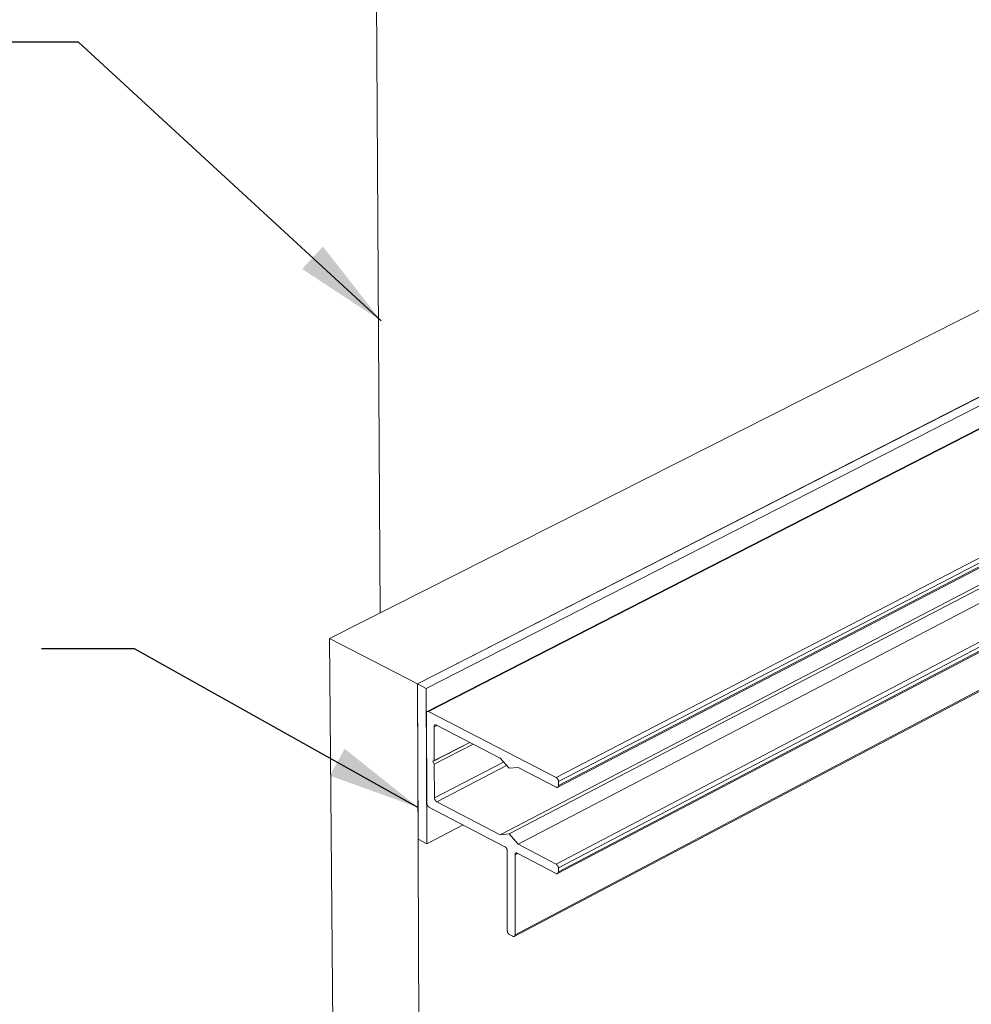
# Model space of a CAD drawing. Units: inches. Extents: x 3 to 169, y 3 to 12.
# Drawn here: x 20 to 21, y 9 to 10 of the extents above; entities that cross this region are included whole.
import ezdxf

# ---------------------------------------------------------------- set-up
doc = ezdxf.new("R2010")
doc.units = ezdxf.units.IN
doc.header["$MEASUREMENT"] = 0
doc.layers.get('0').update_dxf_attribs({"linetype": 'CONTINUOUS'})
doc.layers.add('DIM', color=1, linetype='CONTINUOUS')
doc.styles.add('STD', font='arial.ttf')
doc.dimstyles.new('M-DIM6$7', dxfattribs={"dimscale": 6, "dimtxt": 0.125, "dimasz": 0.125, "dimexe": 0.14, "dimexo": 0.07, "dimgap": 0.09, "dimtad": 0, "dimtih": 1, "dimtoh": 1, "dimdec": 6, "dimzin": 3, "dimdsep": 46, "dimlunit": 5, "dimtxsty": 'STD', "dimcen": 0, "dimclrd": 256, "dimclre": 3, "dimclrt": 256, "dimadec": 0, "dimazin": 0, "dimtfac": 1, "dimtdec": 3, "dimtofl": 0, "dimtmove": 0, "dimatfit": 3, "dimfxl": 1, "dimfrac": 2, "dimtolj": 1, "dimtzin": 0, "dimarcsym": 1})

# ---------------------------------------------------------------- blocks, each defined once
blk = doc.blocks.new('ISO_BASE_ASSY_FLATBATTEN')
at = {"color": 0, "linetype": 'Continuous', "lineweight": 0, "extrusion": (-6.38378e-16, 0.816497, 0.57735)}
for p, q in [((-0.5117, 31.5398), (-0.4578, 22.6089)), ((8.8323, 27.3079), (-0.8659, 22.4025)), ((-0.1594, 22.0379), (10.1609, 27.3079)), ((10.1615, 27.3077), (-0.1589, 22.0376)), ((-0.0879, 22.0009), (10.2322, 27.2759)), ((-0.0806, 21.8161), (8.905, 26.4204)), ((-0.069, 21.8153), (8.9169, 26.4201)), ((0.9585, 21.2837), (9.9408, 25.9509)), ((0.9769, 21.2519), (9.9581, 25.921)), ((0.9704, 21.2062), (9.9493, 25.8767)), ((0.9768, 21.2198), (9.9565, 25.89)), ((0.5071, 20.8235), (9.4586, 25.4882)), ((0.579, 20.8305), (9.5323, 25.498)), ((0.651, 20.7484), (9.6019, 25.4219)), ((0.9572, 20.5886), (9.9071, 25.2808)), ((0.9692, 20.5116), (9.9156, 25.2071)), ((0.9755, 20.525), (9.9227, 25.2203)), ((0.9756, 20.5568), (9.9243, 25.251)), ((0.6206, 20.0058), (9.5361, 24.7045)), ((0.6268, 20.0191), (9.5431, 24.7175)), ((-0.1594, 22.0379), (-0.8659, 22.4025)), ((-0.8659, 22.4025), (-0.6837, 0.4545)), ((-0.1281, 14.9294), (-0.1594, 22.0379)), ((-0.1589, 22.0376), (-0.0879, 22.0009)), ((-0.1589, 22.0376), (-0.1534, 20.7878)), ((-0.0828, 20.7508), (-0.0879, 22.0009)), ((-0.0871, 21.8025), (-0.0842, 21.0786)), ((0.9585, 21.2837), (-0.069, 21.8153)), ((-0.0243, 21.6938), (-0.0028, 21.7048)), ((-0.0233, 21.4212), (-0.0243, 21.6938)), ((-0.0062, 21.7066), (0.5067, 21.441)), ((-0.0346, 21.4133), (0.2635, 21.5669)), ((-0.0233, 21.4212), (0.2615, 21.5679)), ((-0.0232, 21.3935), (0.2883, 21.5541)), ((-0.0346, 21.4133), (-0.0233, 21.4212)), ((-0.0232, 21.3935), (-0.0346, 21.4133)), ((-0.0222, 21.1219), (0.5342, 21.4097)), ((0.5067, 21.441), (0.5788, 21.3589)), ((-0.0222, 21.1219), (-0.0232, 21.3935)), ((-0.004, 21.0904), (0.5588, 21.3816)), ((0.5788, 21.3589), (0.651, 21.3662)), ((0.651, 21.3662), (0.9583, 21.2071)), ((0.9768, 21.2198), (0.9769, 21.2519)), ((0.5071, 20.8235), (-0.004, 21.0904)), ((-0.066, 21.0471), (0.5457, 20.7274)), ((0.2099, 20.9029), (-0.0828, 20.7508)), ((-0.1534, 20.7878), (-0.0828, 20.7508)), ((0.579, 20.8305), (0.5071, 20.8235)), ((0.651, 20.7484), (0.579, 20.8305)), ((0.564, 20.6958), (0.5642, 20.052)), ((0.9572, 20.5886), (0.651, 20.7484)), ((0.6267, 20.663), (0.6479, 20.674)), ((0.6268, 20.0191), (0.6267, 20.663)), ((0.645, 20.6755), (0.9571, 20.5125)), ((0.9755, 20.525), (0.9756, 20.5568)), ((0.5824, 20.0205), (0.6086, 20.0067))]:
    blk.add_line(p, q, dxfattribs=at)
at = {"color": 0, "linetype": 'Continuous', "lineweight": 0}
for points in [[(-0.069, 21.8153), (-0.0693, 21.8155), (-0.0696, 21.8156), (-0.0699, 21.8157), (-0.0702, 21.8159), (-0.0705, 21.816), (-0.0708, 21.8161), (-0.0711, 21.8162), (-0.0714, 21.8163), (-0.0717, 21.8164), (-0.072, 21.8165), (-0.0723, 21.8166), (-0.0726, 21.8167), (-0.0728, 21.8168), (-0.0731, 21.8169), (-0.0734, 21.8169), (-0.0737, 21.817), (-0.074, 21.817), (-0.0743, 21.8171), (-0.0746, 21.8171), (-0.0749, 21.8171), (-0.0752, 21.8172), (-0.0754, 21.8172), (-0.0757, 21.8172), (-0.076, 21.8172), (-0.0763, 21.8172), (-0.0765, 21.8172), (-0.0768, 21.8172), (-0.0771, 21.8172), (-0.0773, 21.8171), (-0.0776, 21.8171), (-0.0779, 21.8171), (-0.0781, 21.817), (-0.0784, 21.817), (-0.0786, 21.8169), (-0.0789, 21.8168), (-0.0792, 21.8168), (-0.0794, 21.8167), (-0.0796, 21.8166), (-0.0799, 21.8165), (-0.0801, 21.8164), (-0.0804, 21.8163), (-0.0806, 21.8162), (-0.0808, 21.8161), (-0.081, 21.8159), (-0.0813, 21.8158), (-0.0815, 21.8157), (-0.0817, 21.8155), (-0.0819, 21.8154), (-0.0821, 21.8152), (-0.0823, 21.815), (-0.0825, 21.8149), (-0.0827, 21.8147), (-0.0829, 21.8145), (-0.0831, 21.8143), (-0.0833, 21.8141), (-0.0835, 21.8139), (-0.0836, 21.8137), (-0.0838, 21.8135), (-0.084, 21.8133), (-0.0841, 21.8131), (-0.0843, 21.8129), (-0.0845, 21.8126), (-0.0846, 21.8124), (-0.0848, 21.8122), (-0.0849, 21.8119), (-0.0851, 21.8117), (-0.0852, 21.8114), (-0.0853, 21.8112), (-0.0854, 21.8109), (-0.0856, 21.8106), (-0.0857, 21.8103), (-0.0858, 21.8101), (-0.0859, 21.8098), (-0.086, 21.8095), (-0.0861, 21.8092), (-0.0862, 21.8089), (-0.0863, 21.8086), (-0.0864, 21.8083), (-0.0865, 21.808), (-0.0865, 21.8076), (-0.0866, 21.8073), (-0.0867, 21.807), (-0.0867, 21.8067), (-0.0868, 21.8063), (-0.0868, 21.806), (-0.0869, 21.8057), (-0.0869, 21.8053), (-0.0869, 21.805), (-0.087, 21.8046), (-0.087, 21.8043), (-0.087, 21.8039), (-0.087, 21.8036), (-0.0871, 21.8032), (-0.0871, 21.8028), (-0.0871, 21.8025)], [(-0.0243, 21.6938), (-0.0243, 21.6941), (-0.0243, 21.6945), (-0.0243, 21.6949), (-0.0243, 21.6952), (-0.0242, 21.6956), (-0.0242, 21.6959), (-0.0242, 21.6963), (-0.0241, 21.6966), (-0.0241, 21.697), (-0.0241, 21.6973), (-0.024, 21.6976), (-0.024, 21.698), (-0.0239, 21.6983), (-0.0238, 21.6986), (-0.0238, 21.6989), (-0.0237, 21.6992), (-0.0236, 21.6996), (-0.0235, 21.6999), (-0.0234, 21.7002), (-0.0233, 21.7005), (-0.0232, 21.7008), (-0.0231, 21.7011), (-0.023, 21.7013), (-0.0229, 21.7016), (-0.0228, 21.7019), (-0.0227, 21.7022), (-0.0225, 21.7024), (-0.0224, 21.7027), (-0.0223, 21.703), (-0.0221, 21.7032), (-0.022, 21.7034), (-0.0219, 21.7037), (-0.0217, 21.7039), (-0.0215, 21.7042), (-0.0214, 21.7044), (-0.0212, 21.7046), (-0.021, 21.7048), (-0.0209, 21.705), (-0.0207, 21.7052), (-0.0205, 21.7054), (-0.0203, 21.7056), (-0.0201, 21.7058), (-0.0199, 21.706), (-0.0197, 21.7062), (-0.0195, 21.7063), (-0.0193, 21.7065), (-0.0191, 21.7066), (-0.0189, 21.7068), (-0.0187, 21.7069), (-0.0185, 21.7071), (-0.0183, 21.7072), (-0.018, 21.7073), (-0.0178, 21.7074), (-0.0176, 21.7076), (-0.0173, 21.7077), (-0.0171, 21.7078), (-0.0169, 21.7079), (-0.0166, 21.7079), (-0.0164, 21.708), (-0.0161, 21.7081), (-0.0159, 21.7082), (-0.0156, 21.7082), (-0.0154, 21.7083), (-0.0151, 21.7083), (-0.0148, 21.7084), (-0.0146, 21.7084), (-0.0143, 21.7084), (-0.014, 21.7085), (-0.0138, 21.7085), (-0.0135, 21.7085), (-0.0132, 21.7085), (-0.0129, 21.7085), (-0.0127, 21.7085), (-0.0124, 21.7084), (-0.0121, 21.7084), (-0.0118, 21.7084), (-0.0115, 21.7083), (-0.0112, 21.7083), (-0.0109, 21.7083), (-0.0107, 21.7082), (-0.0104, 21.7081), (-0.0101, 21.7081), (-0.0098, 21.708), (-0.0095, 21.7079), (-0.0092, 21.7078), (-0.0089, 21.7077), (-0.0086, 21.7076), (-0.0083, 21.7075), (-0.008, 21.7074), (-0.0077, 21.7073), (-0.0074, 21.7071), (-0.0071, 21.707), (-0.0068, 21.7069), (-0.0065, 21.7067), (-0.0062, 21.7066)], [(0.9769, 21.2519), (0.9769, 21.2523), (0.9769, 21.2526), (0.9769, 21.253), (0.9768, 21.2534), (0.9768, 21.2538), (0.9768, 21.2541), (0.9768, 21.2545), (0.9767, 21.2549), (0.9767, 21.2553), (0.9766, 21.2557), (0.9766, 21.2561), (0.9765, 21.2565), (0.9765, 21.2569), (0.9764, 21.2573), (0.9763, 21.2577), (0.9762, 21.2581), (0.9762, 21.2584), (0.9761, 21.2588), (0.976, 21.2592), (0.9759, 21.2596), (0.9758, 21.26), (0.9757, 21.2604), (0.9756, 21.2608), (0.9755, 21.2613), (0.9753, 21.2617), (0.9752, 21.2621), (0.9751, 21.2625), (0.975, 21.2629), (0.9748, 21.2633), (0.9747, 21.2637), (0.9745, 21.2641), (0.9744, 21.2645), (0.9742, 21.2649), (0.9741, 21.2652), (0.9739, 21.2656), (0.9737, 21.266), (0.9736, 21.2664), (0.9734, 21.2668), (0.9732, 21.2672), (0.973, 21.2676), (0.9728, 21.268), (0.9726, 21.2684), (0.9724, 21.2688), (0.9722, 21.2691), (0.972, 21.2695), (0.9718, 21.2699), (0.9716, 21.2703), (0.9714, 21.2706), (0.9712, 21.271), (0.971, 21.2714), (0.9707, 21.2717), (0.9705, 21.2721), (0.9703, 21.2725), (0.97, 21.2728), (0.9698, 21.2732), (0.9696, 21.2735), (0.9693, 21.2739), (0.9691, 21.2742), (0.9688, 21.2746), (0.9686, 21.2749), (0.9683, 21.2752), (0.968, 21.2755), (0.9678, 21.2759), (0.9675, 21.2762), (0.9672, 21.2765), (0.967, 21.2768), (0.9667, 21.2771), (0.9664, 21.2774), (0.9662, 21.2777), (0.9659, 21.278), (0.9656, 21.2783), (0.9653, 21.2786), (0.965, 21.2789), (0.9648, 21.2792), (0.9645, 21.2794), (0.9642, 21.2797), (0.9639, 21.28), (0.9636, 21.2802), (0.9633, 21.2805), (0.963, 21.2807), (0.9627, 21.281), (0.9624, 21.2812), (0.9621, 21.2814), (0.9618, 21.2816), (0.9615, 21.2819), (0.9612, 21.2821), (0.9609, 21.2823), (0.9606, 21.2825), (0.9603, 21.2827), (0.96, 21.2829), (0.9597, 21.2831), (0.9594, 21.2832), (0.9591, 21.2834), (0.9588, 21.2836), (0.9585, 21.2837)], [(0.9583, 21.2071), (0.9587, 21.2069), (0.959, 21.2067), (0.9593, 21.2066), (0.9596, 21.2065), (0.9599, 21.2063), (0.9602, 21.2062), (0.9605, 21.2061), (0.9608, 21.206), (0.9611, 21.2059), (0.9614, 21.2058), (0.9617, 21.2057), (0.962, 21.2056), (0.9623, 21.2055), (0.9626, 21.2055), (0.9629, 21.2054), (0.9632, 21.2053), (0.9635, 21.2053), (0.9638, 21.2052), (0.964, 21.2052), (0.9643, 21.2052), (0.9646, 21.2051), (0.9649, 21.2051), (0.9652, 21.2051), (0.9655, 21.2051), (0.9657, 21.2051), (0.966, 21.2051), (0.9663, 21.2051), (0.9666, 21.2051), (0.9668, 21.2052), (0.9671, 21.2052), (0.9674, 21.2052), (0.9677, 21.2053), (0.9679, 21.2053), (0.9682, 21.2054), (0.9684, 21.2055), (0.9687, 21.2055), (0.9689, 21.2056), (0.9692, 21.2057), (0.9694, 21.2058), (0.9697, 21.2059), (0.9699, 21.206), (0.9701, 21.2061), (0.9704, 21.2062), (0.9706, 21.2064), (0.9708, 21.2065), (0.9711, 21.2066), (0.9713, 21.2068), (0.9715, 21.2069), (0.9717, 21.2071), (0.9719, 21.2072), (0.9721, 21.2074), (0.9723, 21.2076), (0.9725, 21.2077), (0.9727, 21.2079), (0.9729, 21.2081), (0.9731, 21.2083), (0.9733, 21.2085), (0.9734, 21.2087), (0.9736, 21.2089), (0.9738, 21.2092), (0.974, 21.2094), (0.9741, 21.2096), (0.9743, 21.2099), (0.9744, 21.2101), (0.9746, 21.2103), (0.9747, 21.2106), (0.9749, 21.2109), (0.975, 21.2111), (0.9751, 21.2114), (0.9752, 21.2117), (0.9754, 21.2119), (0.9755, 21.2122), (0.9756, 21.2125), (0.9757, 21.2128), (0.9758, 21.2131), (0.9759, 21.2134), (0.976, 21.2137), (0.9761, 21.214), (0.9762, 21.2143), (0.9762, 21.2146), (0.9763, 21.215), (0.9764, 21.2153), (0.9764, 21.2156), (0.9765, 21.2159), (0.9766, 21.2163), (0.9766, 21.2166), (0.9766, 21.217), (0.9767, 21.2173), (0.9767, 21.2177), (0.9767, 21.218), (0.9768, 21.2184), (0.9768, 21.2187), (0.9768, 21.2191), (0.9768, 21.2194), (0.9768, 21.2198)], [(-0.004, 21.0904), (-0.0043, 21.0905), (-0.0046, 21.0907), (-0.0049, 21.0908), (-0.0052, 21.091), (-0.0055, 21.0912), (-0.0058, 21.0914), (-0.0061, 21.0916), (-0.0064, 21.0918), (-0.0067, 21.092), (-0.007, 21.0922), (-0.0073, 21.0924), (-0.0076, 21.0927), (-0.0079, 21.0929), (-0.0082, 21.0931), (-0.0084, 21.0934), (-0.0087, 21.0936), (-0.009, 21.0938), (-0.0093, 21.0941), (-0.0096, 21.0944), (-0.0099, 21.0946), (-0.0102, 21.0949), (-0.0104, 21.0952), (-0.0107, 21.0954), (-0.011, 21.0957), (-0.0113, 21.096), (-0.0116, 21.0963), (-0.0118, 21.0966), (-0.0121, 21.0969), (-0.0124, 21.0972), (-0.0126, 21.0975), (-0.0129, 21.0978), (-0.0132, 21.0981), (-0.0134, 21.0985), (-0.0137, 21.0988), (-0.0139, 21.0991), (-0.0142, 21.0995), (-0.0144, 21.0998), (-0.0147, 21.1001), (-0.0149, 21.1005), (-0.0151, 21.1008), (-0.0154, 21.1012), (-0.0156, 21.1015), (-0.0158, 21.1019), (-0.0161, 21.1022), (-0.0163, 21.1026), (-0.0165, 21.103), (-0.0167, 21.1033), (-0.0169, 21.1037), (-0.0171, 21.1041), (-0.0174, 21.1044), (-0.0176, 21.1048), (-0.0178, 21.1052), (-0.0179, 21.1056), (-0.0181, 21.1059), (-0.0183, 21.1063), (-0.0185, 21.1067), (-0.0187, 21.1071), (-0.0189, 21.1075), (-0.019, 21.1079), (-0.0192, 21.1083), (-0.0194, 21.1087), (-0.0195, 21.1091), (-0.0197, 21.1094), (-0.0198, 21.1098), (-0.02, 21.1102), (-0.0201, 21.1106), (-0.0203, 21.111), (-0.0204, 21.1114), (-0.0205, 21.1118), (-0.0206, 21.1122), (-0.0208, 21.1126), (-0.0209, 21.113), (-0.021, 21.1134), (-0.0211, 21.1138), (-0.0212, 21.1142), (-0.0213, 21.1146), (-0.0214, 21.115), (-0.0215, 21.1154), (-0.0215, 21.1158), (-0.0216, 21.1162), (-0.0217, 21.1166), (-0.0218, 21.117), (-0.0218, 21.1173), (-0.0219, 21.1177), (-0.0219, 21.1181), (-0.022, 21.1185), (-0.022, 21.1189), (-0.0221, 21.1193), (-0.0221, 21.1196), (-0.0221, 21.12), (-0.0222, 21.1204), (-0.0222, 21.1208), (-0.0222, 21.1211), (-0.0222, 21.1215), (-0.0222, 21.1219)], [(-0.0842, 21.0786), (-0.0841, 21.0782), (-0.0841, 21.0778), (-0.0841, 21.0775), (-0.0841, 21.0771), (-0.0841, 21.0767), (-0.0841, 21.0763), (-0.084, 21.076), (-0.084, 21.0756), (-0.0839, 21.0752), (-0.0839, 21.0748), (-0.0838, 21.0744), (-0.0838, 21.074), (-0.0837, 21.0736), (-0.0836, 21.0733), (-0.0836, 21.0729), (-0.0835, 21.0725), (-0.0834, 21.0721), (-0.0833, 21.0717), (-0.0832, 21.0713), (-0.0831, 21.0709), (-0.083, 21.0705), (-0.0829, 21.0701), (-0.0828, 21.0697), (-0.0827, 21.0693), (-0.0826, 21.0689), (-0.0825, 21.0685), (-0.0823, 21.0681), (-0.0822, 21.0677), (-0.0821, 21.0673), (-0.0819, 21.0669), (-0.0818, 21.0665), (-0.0816, 21.0661), (-0.0815, 21.0657), (-0.0813, 21.0654), (-0.0812, 21.065), (-0.081, 21.0646), (-0.0808, 21.0642), (-0.0806, 21.0638), (-0.0805, 21.0634), (-0.0803, 21.063), (-0.0801, 21.0626), (-0.0799, 21.0623), (-0.0797, 21.0619), (-0.0795, 21.0615), (-0.0793, 21.0611), (-0.0791, 21.0608), (-0.0789, 21.0604), (-0.0787, 21.06), (-0.0785, 21.0597), (-0.0782, 21.0593), (-0.078, 21.0589), (-0.0778, 21.0586), (-0.0776, 21.0582), (-0.0773, 21.0579), (-0.0771, 21.0575), (-0.0769, 21.0572), (-0.0766, 21.0568), (-0.0764, 21.0565), (-0.0761, 21.0562), (-0.0759, 21.0558), (-0.0756, 21.0555), (-0.0754, 21.0552), (-0.0751, 21.0549), (-0.0749, 21.0545), (-0.0746, 21.0542), (-0.0743, 21.0539), (-0.0741, 21.0536), (-0.0738, 21.0533), (-0.0735, 21.053), (-0.0732, 21.0527), (-0.073, 21.0524), (-0.0727, 21.0521), (-0.0724, 21.0519), (-0.0721, 21.0516), (-0.0718, 21.0513), (-0.0716, 21.0511), (-0.0713, 21.0508), (-0.071, 21.0506), (-0.0707, 21.0503), (-0.0704, 21.0501), (-0.0701, 21.0498), (-0.0698, 21.0496), (-0.0695, 21.0494), (-0.0692, 21.0491), (-0.0689, 21.0489), (-0.0687, 21.0487), (-0.0684, 21.0485), (-0.0681, 21.0483), (-0.0678, 21.0481), (-0.0675, 21.0479), (-0.0672, 21.0477), (-0.0669, 21.0476), (-0.0666, 21.0474), (-0.0663, 21.0472), (-0.066, 21.0471)], [(0.5457, 20.7274), (0.546, 20.7273), (0.5463, 20.7271), (0.5466, 20.7269), (0.5469, 20.7268), (0.5472, 20.7266), (0.5475, 20.7264), (0.5478, 20.7262), (0.5481, 20.726), (0.5484, 20.7258), (0.5487, 20.7256), (0.549, 20.7253), (0.5493, 20.7251), (0.5496, 20.7249), (0.5499, 20.7247), (0.5502, 20.7244), (0.5505, 20.7242), (0.5508, 20.7239), (0.5511, 20.7237), (0.5514, 20.7234), (0.5516, 20.7231), (0.5519, 20.7229), (0.5522, 20.7226), (0.5525, 20.7223), (0.5528, 20.722), (0.553, 20.7217), (0.5533, 20.7214), (0.5536, 20.7211), (0.5539, 20.7208), (0.5541, 20.7205), (0.5544, 20.7202), (0.5547, 20.7199), (0.5549, 20.7196), (0.5552, 20.7193), (0.5554, 20.7189), (0.5557, 20.7186), (0.5559, 20.7183), (0.5562, 20.7179), (0.5564, 20.7176), (0.5567, 20.7173), (0.5569, 20.7169), (0.5572, 20.7166), (0.5574, 20.7162), (0.5576, 20.7159), (0.5579, 20.7155), (0.5581, 20.7151), (0.5583, 20.7148), (0.5585, 20.7144), (0.5587, 20.714), (0.5589, 20.7137), (0.5591, 20.7133), (0.5593, 20.7129), (0.5595, 20.7125), (0.5597, 20.7121), (0.5599, 20.7118), (0.5601, 20.7114), (0.5603, 20.711), (0.5605, 20.7106), (0.5607, 20.7102), (0.5608, 20.7098), (0.561, 20.7094), (0.5612, 20.709), (0.5613, 20.7087), (0.5615, 20.7083), (0.5616, 20.7079), (0.5618, 20.7075), (0.5619, 20.7071), (0.5621, 20.7067), (0.5622, 20.7063), (0.5623, 20.7059), (0.5624, 20.7055), (0.5626, 20.7051), (0.5627, 20.7047), (0.5628, 20.7043), (0.5629, 20.7039), (0.563, 20.7035), (0.5631, 20.7031), (0.5632, 20.7027), (0.5633, 20.7023), (0.5633, 20.7019), (0.5634, 20.7015), (0.5635, 20.7011), (0.5636, 20.7007), (0.5636, 20.7003), (0.5637, 20.7), (0.5637, 20.6996), (0.5638, 20.6992), (0.5638, 20.6988), (0.5639, 20.6984), (0.5639, 20.698), (0.5639, 20.6977), (0.5639, 20.6973), (0.564, 20.6969), (0.564, 20.6965), (0.564, 20.6962), (0.564, 20.6958)], [(0.6267, 20.663), (0.6267, 20.6634), (0.6268, 20.6637), (0.6268, 20.6641), (0.6268, 20.6644), (0.6268, 20.6648), (0.6268, 20.6651), (0.6269, 20.6655), (0.6269, 20.6658), (0.6269, 20.6662), (0.627, 20.6665), (0.627, 20.6668), (0.6271, 20.6672), (0.6272, 20.6675), (0.6272, 20.6678), (0.6273, 20.6681), (0.6274, 20.6684), (0.6275, 20.6687), (0.6275, 20.6691), (0.6276, 20.6694), (0.6277, 20.6697), (0.6278, 20.6699), (0.6279, 20.6702), (0.628, 20.6705), (0.6282, 20.6708), (0.6283, 20.6711), (0.6284, 20.6713), (0.6285, 20.6716), (0.6287, 20.6719), (0.6288, 20.6721), (0.6289, 20.6724), (0.6291, 20.6726), (0.6292, 20.6728), (0.6294, 20.6731), (0.6296, 20.6733), (0.6297, 20.6735), (0.6299, 20.6737), (0.6301, 20.674), (0.6302, 20.6742), (0.6304, 20.6744), (0.6306, 20.6746), (0.6308, 20.6747), (0.631, 20.6749), (0.6312, 20.6751), (0.6314, 20.6753), (0.6316, 20.6754), (0.6318, 20.6756), (0.632, 20.6757), (0.6322, 20.6759), (0.6324, 20.676), (0.6326, 20.6762), (0.6329, 20.6763), (0.6331, 20.6764), (0.6333, 20.6765), (0.6336, 20.6766), (0.6338, 20.6767), (0.634, 20.6768), (0.6343, 20.6769), (0.6345, 20.677), (0.6348, 20.6771), (0.635, 20.6772), (0.6353, 20.6772), (0.6355, 20.6773), (0.6358, 20.6773), (0.6361, 20.6774), (0.6363, 20.6774), (0.6366, 20.6775), (0.6369, 20.6775), (0.6371, 20.6775), (0.6374, 20.6775), (0.6377, 20.6775), (0.638, 20.6775), (0.6382, 20.6775), (0.6385, 20.6775), (0.6388, 20.6775), (0.6391, 20.6774), (0.6394, 20.6774), (0.6397, 20.6774), (0.6399, 20.6773), (0.6402, 20.6773), (0.6405, 20.6772), (0.6408, 20.6771), (0.6411, 20.6771), (0.6414, 20.677), (0.6417, 20.6769), (0.642, 20.6768), (0.6423, 20.6767), (0.6426, 20.6766), (0.6429, 20.6765), (0.6432, 20.6764), (0.6435, 20.6763), (0.6438, 20.6761), (0.6441, 20.676), (0.6444, 20.6758), (0.6447, 20.6757), (0.645, 20.6755)], [(0.9571, 20.5125), (0.9574, 20.5123), (0.9577, 20.5122), (0.958, 20.512), (0.9583, 20.5119), (0.9586, 20.5117), (0.9589, 20.5116), (0.9592, 20.5115), (0.9595, 20.5114), (0.9598, 20.5113), (0.9601, 20.5112), (0.9604, 20.5111), (0.9607, 20.511), (0.961, 20.5109), (0.9613, 20.5108), (0.9616, 20.5108), (0.9619, 20.5107), (0.9622, 20.5107), (0.9625, 20.5106), (0.9628, 20.5106), (0.9631, 20.5105), (0.9634, 20.5105), (0.9636, 20.5105), (0.9639, 20.5105), (0.9642, 20.5105), (0.9645, 20.5105), (0.9648, 20.5105), (0.965, 20.5105), (0.9653, 20.5105), (0.9656, 20.5105), (0.9659, 20.5106), (0.9661, 20.5106), (0.9664, 20.5106), (0.9666, 20.5107), (0.9669, 20.5108), (0.9672, 20.5108), (0.9674, 20.5109), (0.9677, 20.511), (0.9679, 20.511), (0.9682, 20.5111), (0.9684, 20.5112), (0.9686, 20.5113), (0.9689, 20.5114), (0.9691, 20.5116), (0.9693, 20.5117), (0.9696, 20.5118), (0.9698, 20.5119), (0.97, 20.5121), (0.9702, 20.5122), (0.9704, 20.5124), (0.9706, 20.5125), (0.9708, 20.5127), (0.971, 20.5129), (0.9712, 20.5131), (0.9714, 20.5132), (0.9716, 20.5134), (0.9718, 20.5136), (0.972, 20.5138), (0.9722, 20.514), (0.9723, 20.5142), (0.9725, 20.5145), (0.9727, 20.5147), (0.9728, 20.5149), (0.973, 20.5151), (0.9731, 20.5154), (0.9733, 20.5156), (0.9734, 20.5159), (0.9736, 20.5161), (0.9737, 20.5164), (0.9738, 20.5166), (0.9739, 20.5169), (0.9741, 20.5172), (0.9742, 20.5175), (0.9743, 20.5177), (0.9744, 20.518), (0.9745, 20.5183), (0.9746, 20.5186), (0.9747, 20.5189), (0.9748, 20.5192), (0.9749, 20.5195), (0.9749, 20.5199), (0.975, 20.5202), (0.9751, 20.5205), (0.9751, 20.5208), (0.9752, 20.5212), (0.9752, 20.5215), (0.9753, 20.5218), (0.9753, 20.5222), (0.9754, 20.5225), (0.9754, 20.5229), (0.9754, 20.5232), (0.9755, 20.5236), (0.9755, 20.5239), (0.9755, 20.5243), (0.9755, 20.5246), (0.9755, 20.525)], [(0.9756, 20.5568), (0.9756, 20.5572), (0.9756, 20.5576), (0.9755, 20.5579), (0.9755, 20.5583), (0.9755, 20.5587), (0.9755, 20.5591), (0.9754, 20.5594), (0.9754, 20.5598), (0.9754, 20.5602), (0.9753, 20.5606), (0.9753, 20.561), (0.9752, 20.5614), (0.9752, 20.5618), (0.9751, 20.5622), (0.975, 20.5626), (0.9749, 20.5629), (0.9749, 20.5633), (0.9748, 20.5637), (0.9747, 20.5641), (0.9746, 20.5645), (0.9745, 20.5649), (0.9744, 20.5653), (0.9743, 20.5657), (0.9742, 20.5661), (0.974, 20.5665), (0.9739, 20.5669), (0.9738, 20.5673), (0.9737, 20.5677), (0.9735, 20.5681), (0.9734, 20.5685), (0.9732, 20.5689), (0.9731, 20.5693), (0.9729, 20.5697), (0.9728, 20.5701), (0.9726, 20.5705), (0.9724, 20.5709), (0.9723, 20.5713), (0.9721, 20.5717), (0.9719, 20.5721), (0.9717, 20.5724), (0.9715, 20.5728), (0.9713, 20.5732), (0.9711, 20.5736), (0.9709, 20.574), (0.9707, 20.5744), (0.9705, 20.5747), (0.9703, 20.5751), (0.9701, 20.5755), (0.9699, 20.5758), (0.9697, 20.5762), (0.9694, 20.5766), (0.9692, 20.5769), (0.969, 20.5773), (0.9688, 20.5776), (0.9685, 20.578), (0.9683, 20.5783), (0.968, 20.5787), (0.9678, 20.579), (0.9675, 20.5794), (0.9673, 20.5797), (0.967, 20.58), (0.9668, 20.5804), (0.9665, 20.5807), (0.9662, 20.581), (0.966, 20.5813), (0.9657, 20.5816), (0.9654, 20.5819), (0.9652, 20.5822), (0.9649, 20.5825), (0.9646, 20.5828), (0.9643, 20.5831), (0.9641, 20.5834), (0.9638, 20.5837), (0.9635, 20.584), (0.9632, 20.5842), (0.9629, 20.5845), (0.9626, 20.5848), (0.9623, 20.585), (0.962, 20.5853), (0.9618, 20.5855), (0.9615, 20.5858), (0.9612, 20.586), (0.9609, 20.5862), (0.9606, 20.5865), (0.9603, 20.5867), (0.96, 20.5869), (0.9597, 20.5871), (0.9594, 20.5873), (0.9591, 20.5875), (0.9588, 20.5877), (0.9585, 20.5879), (0.9582, 20.588), (0.9579, 20.5882), (0.9576, 20.5884), (0.9572, 20.5886)], [(0.5642, 20.052), (0.5642, 20.0517), (0.5643, 20.0513), (0.5643, 20.0509), (0.5643, 20.0505), (0.5643, 20.0502), (0.5643, 20.0498), (0.5644, 20.0494), (0.5644, 20.049), (0.5644, 20.0487), (0.5645, 20.0483), (0.5645, 20.0479), (0.5646, 20.0475), (0.5647, 20.0471), (0.5647, 20.0467), (0.5648, 20.0463), (0.5649, 20.046), (0.565, 20.0456), (0.565, 20.0452), (0.5651, 20.0448), (0.5652, 20.0444), (0.5653, 20.044), (0.5654, 20.0436), (0.5655, 20.0432), (0.5657, 20.0428), (0.5658, 20.0424), (0.5659, 20.042), (0.566, 20.0416), (0.5662, 20.0412), (0.5663, 20.0408), (0.5664, 20.0404), (0.5666, 20.04), (0.5667, 20.0396), (0.5669, 20.0392), (0.567, 20.0389), (0.5672, 20.0385), (0.5674, 20.0381), (0.5675, 20.0377), (0.5677, 20.0373), (0.5679, 20.0369), (0.5681, 20.0365), (0.5683, 20.0361), (0.5685, 20.0358), (0.5687, 20.0354), (0.5689, 20.035), (0.5691, 20.0346), (0.5693, 20.0343), (0.5695, 20.0339), (0.5697, 20.0335), (0.5699, 20.0332), (0.5701, 20.0328), (0.5703, 20.0324), (0.5706, 20.0321), (0.5708, 20.0317), (0.571, 20.0314), (0.5713, 20.031), (0.5715, 20.0307), (0.5717, 20.0303), (0.572, 20.03), (0.5722, 20.0297), (0.5725, 20.0293), (0.5727, 20.029), (0.573, 20.0287), (0.5733, 20.0283), (0.5735, 20.028), (0.5738, 20.0277), (0.574, 20.0274), (0.5743, 20.0271), (0.5746, 20.0268), (0.5749, 20.0265), (0.5751, 20.0262), (0.5754, 20.0259), (0.5757, 20.0256), (0.576, 20.0253), (0.5762, 20.0251), (0.5765, 20.0248), (0.5768, 20.0245), (0.5771, 20.0243), (0.5774, 20.024), (0.5777, 20.0238), (0.578, 20.0235), (0.5783, 20.0233), (0.5786, 20.0231), (0.5789, 20.0228), (0.5791, 20.0226), (0.5794, 20.0224), (0.5797, 20.0222), (0.58, 20.022), (0.5803, 20.0218), (0.5806, 20.0216), (0.5809, 20.0214), (0.5812, 20.0212), (0.5815, 20.021), (0.5818, 20.0208), (0.5821, 20.0207), (0.5824, 20.0205)], [(0.6086, 20.0067), (0.6089, 20.0066), (0.6092, 20.0064), (0.6095, 20.0063), (0.6098, 20.0061), (0.6101, 20.006), (0.6104, 20.0059), (0.6107, 20.0058), (0.611, 20.0056), (0.6113, 20.0055), (0.6116, 20.0054), (0.6119, 20.0053), (0.6122, 20.0053), (0.6125, 20.0052), (0.6128, 20.0051), (0.6131, 20.005), (0.6133, 20.005), (0.6136, 20.0049), (0.6139, 20.0049), (0.6142, 20.0048), (0.6145, 20.0048), (0.6148, 20.0048), (0.6151, 20.0047), (0.6153, 20.0047), (0.6156, 20.0047), (0.6159, 20.0047), (0.6162, 20.0047), (0.6164, 20.0047), (0.6167, 20.0047), (0.617, 20.0048), (0.6172, 20.0048), (0.6175, 20.0048), (0.6178, 20.0049), (0.618, 20.0049), (0.6183, 20.005), (0.6185, 20.005), (0.6188, 20.0051), (0.619, 20.0052), (0.6193, 20.0053), (0.6195, 20.0054), (0.6198, 20.0054), (0.62, 20.0055), (0.6202, 20.0057), (0.6205, 20.0058), (0.6207, 20.0059), (0.6209, 20.006), (0.6211, 20.0061), (0.6213, 20.0063), (0.6216, 20.0064), (0.6218, 20.0066), (0.622, 20.0067), (0.6222, 20.0069), (0.6224, 20.0071), (0.6226, 20.0072), (0.6228, 20.0074), (0.6229, 20.0076), (0.6231, 20.0078), (0.6233, 20.008), (0.6235, 20.0082), (0.6237, 20.0084), (0.6238, 20.0086), (0.624, 20.0088), (0.6241, 20.0091), (0.6243, 20.0093), (0.6244, 20.0095), (0.6246, 20.0098), (0.6247, 20.01), (0.6249, 20.0103), (0.625, 20.0105), (0.6251, 20.0108), (0.6253, 20.0111), (0.6254, 20.0113), (0.6255, 20.0116), (0.6256, 20.0119), (0.6257, 20.0122), (0.6258, 20.0125), (0.6259, 20.0127), (0.626, 20.013), (0.6261, 20.0133), (0.6262, 20.0137), (0.6262, 20.014), (0.6263, 20.0143), (0.6264, 20.0146), (0.6264, 20.0149), (0.6265, 20.0152), (0.6265, 20.0156), (0.6266, 20.0159), (0.6266, 20.0162), (0.6267, 20.0166), (0.6267, 20.0169), (0.6267, 20.0173), (0.6267, 20.0176), (0.6268, 20.018), (0.6268, 20.0183), (0.6268, 20.0187), (0.6268, 20.0191)]]:
    blk.add_lwpolyline(points, dxfattribs=at)
blk = doc.blocks.new('WEB00625')
at = {"layer": 'DIM'}
blk.add_blockref('ISO_BASE_ASSY_FLATBATTEN', (24.8635, 3.8776), dxfattribs=at)
at = {"layer": 'DIM', "annotation_type": 0, "has_hookline": 1, "hookline_direction": 1}
for points, text_width in [([(24.4119, 28.8374), (21.9761, 31.0808), (21.2261, 31.0808)], 7.4569), ([(24.7136, 24.9196), (22.4277, 26.1983), (21.6777, 26.1983)], 11.2249)]:
    blk.add_leader(points, dimstyle='M-DIM6$7', override={"dimgap": 0.09, "dimtad": 0}, dxfattribs=dict(at, text_width=text_width))

msp = doc.modelspace()

# ---------------------------------------------------------------- block references
at = {"xscale": 0.166667, "yscale": 0.166667, "zscale": 0.166667}
msp.add_blockref('WEB00625', (15.9757, 4.8709), dxfattribs=at)

doc.saveas('drawing.dxf')
